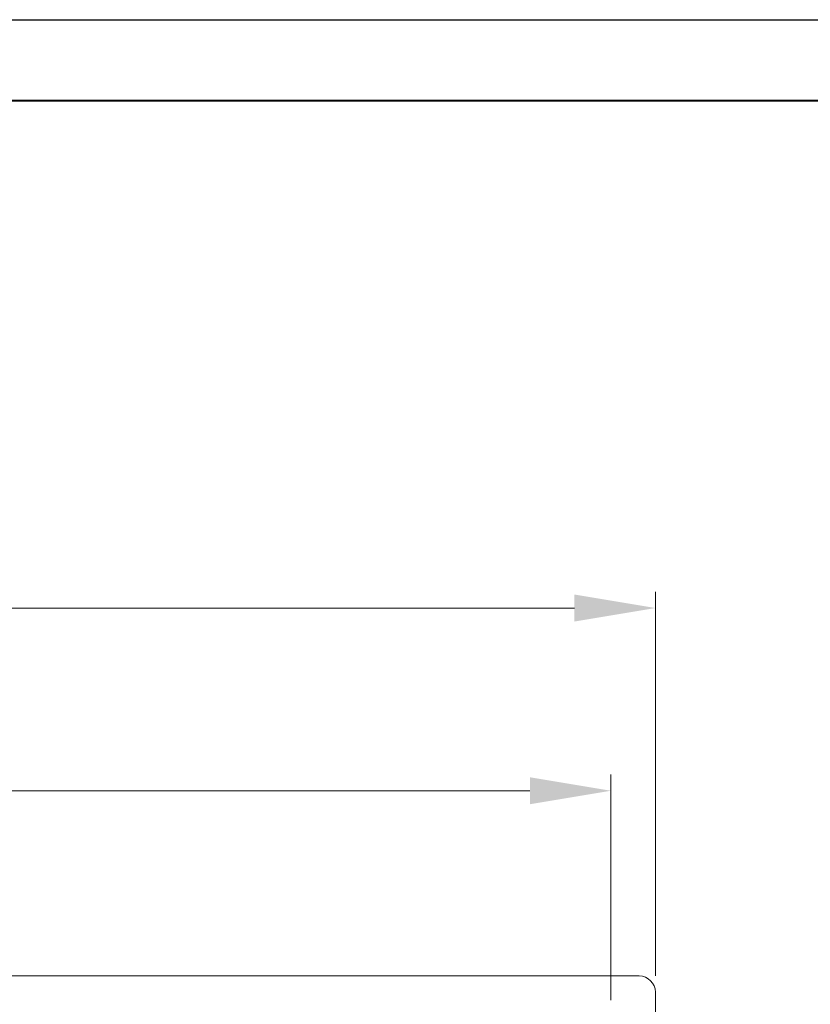
# Model space of a CAD drawing. Extents: x 11 to 1008, y 2 to 413.
# Drawn here: x 703 to 752, y 323 to 384 of the extents above; entities that cross this region are included whole.
import ezdxf
from ezdxf.lldxf.tags import DXFTag

# ---------------------------------------------------------------- set-up
doc = ezdxf.new("R2010")
doc.units = 0
doc.header["$MEASUREMENT"] = 0
doc.layers.get('0').update_dxf_attribs({"color": 133})
doc.layers.add('DIM', color=117, linetype='Continuous')
doc.layers.add('ФОРМАТ', color=7, linetype='Continuous')
doc.styles.add('Штамп 5', font='win_eskd.shx', dxfattribs={"width": 0.8, "oblique": 15, "height": 5})
tags = doc.linetypes.add('New Line6', pattern=[0.5, 0.2, -0.3]).pattern_tags.tags
tags[6:7] = [DXFTag(74, 4), DXFTag(75, 0), DXFTag(340, '0'), DXFTag(46, 1.0), DXFTag(50, 0.0), DXFTag(44, 0.0), DXFTag(45, 0.0)]
tags[4:5] = [DXFTag(74, 4), DXFTag(75, 0), DXFTag(340, '0'), DXFTag(46, 1.0), DXFTag(50, 0.0), DXFTag(44, 0.0), DXFTag(45, 0.0)]
doc.dimstyles.get("Standard").update_dxf_attribs({"dimtxt": 0.18, "dimasz": 0.18, "dimexe": 0.18, "dimexo": 0.0625, "dimgap": 0.09, "dimtad": 0, "dimtih": 1, "dimtoh": 1, "dimdec": 4, "dimzin": 0, "dimdsep": 46, "dimtxsty": 'Standard', "dimcen": 0.09, "dimadec": 0, "dimazin": 0, "dimtfac": 1, "dimtdec": 4, "dimtofl": 0, "dimtmove": 0, "dimatfit": 3, "dimfxl": 1, "dimtolj": 1, "dimtzin": 0, "dimarcsym": 0})

# ---------------------------------------------------------------- blocks, each defined once
blk = doc.blocks.new('*D7')
at = {"layer": 'Defpoints', "color": 0, "linetype": 'ByBlock', "transparency": 16777216}
for p in [(739.95, 336.372), (643.95, 322.441), (739.95, 322.441)]:
    blk.add_point(p, dxfattribs=at)
at = {"layer": 'DIM', "color": 0, "linetype": 'ByBlock', "lineweight": 0, "transparency": 16777216}
for p, q in [((643.95, 323.441), (643.95, 337.372)), ((739.95, 323.441), (739.95, 337.372)), ((648.95, 336.372), (734.95, 336.372))]:
    blk.add_line(p, q, dxfattribs=at)
at = {"layer": 'DIM', "color": 0, "linetype": 'ByBlock', "transparency": 16777216}
for points in [[(648.95, 337.205), (648.95, 335.538), (643.95, 336.372)], [(734.95, 337.205), (734.95, 335.538), (739.95, 336.372)]]:
    blk.add_solid(points, dxfattribs=at)
at = {"layer": 'DIM', "color": 0, "linetype": 'ByBlock', "transparency": 16777216, "insert": (691.95, 340.348), "char_height": 5, "attachment_point": 5, "style": 'Штамп 5'}
blk.add_mtext('\\A1;96,0', dxfattribs=at)
blk = doc.blocks.new('*D8')
at = {"layer": 'Defpoints', "color": 0, "linetype": 'ByBlock', "transparency": 16777216}
for p in [(742.7, 347.648), (641.18, 323.941), (742.7, 323.941)]:
    blk.add_point(p, dxfattribs=at)
at = {"layer": 'DIM', "color": 0, "linetype": 'ByBlock', "lineweight": 0, "transparency": 16777216}
for p, q in [((641.18, 324.941), (641.18, 348.648)), ((742.7, 324.941), (742.7, 348.648)), ((646.18, 347.648), (737.7, 347.648))]:
    blk.add_line(p, q, dxfattribs=at)
at = {"layer": 'DIM', "color": 0, "linetype": 'ByBlock', "transparency": 16777216}
for points in [[(646.18, 348.481), (646.18, 346.814), (641.18, 347.648)], [(737.7, 348.481), (737.7, 346.814), (742.7, 347.648)]]:
    blk.add_solid(points, dxfattribs=at)
at = {"layer": 'DIM', "color": 0, "linetype": 'ByBlock', "transparency": 16777216, "insert": (691.94, 351.624), "char_height": 5, "attachment_point": 5, "style": 'Штамп 5'}
blk.add_mtext('\\A1;101,5', dxfattribs=at)

msp = doc.modelspace()

# ---------------------------------------------------------------- linework, layer by layer
at = {"color": 7, "linetype": 'New Line6', "lineweight": 15, "ltscale": 5}
for p, q in [((741.7, 324.941), (642.2, 324.941)), ((742.7, 306.49), (742.7, 323.941))]:
    msp.add_line(p, q, dxfattribs=at)
msp.add_arc((741.7, 323.941), 1, 0, 90, dxfattribs=at)
at = {"layer": 'ФОРМАТ', "color": 0, "lineweight": 40}
msp.add_line((1002.917, 378.959), (607.917, 378.959), dxfattribs=at)
at = {"layer": 'ФОРМАТ', "color": 0}
msp.add_lwpolyline([(587.917, 383.959), (1007.917, 383.959), (1007.917, 86.959), (587.917, 86.959)], close=True, dxfattribs=at)

# ---------------------------------------------------------------- dimensions: what is measured, and where the dimension line sits
at = {"layer": 'DIM', "color": 2, "linetype": 'ByBlock'}
for base, p1, p2, picture, middle in [((742.7, 347.648), (641.18, 323.941), (742.7, 323.941), '*D8', (691.94, 351.624)), ((739.95, 336.372), (643.95, 322.441), (739.95, 322.441), '*D7', (691.95, 340.348))]:
    dim = msp.add_linear_dim(base=base, p1=p1, p2=p2, dimstyle='Standard', override={"dimtxt": 5, "dimasz": 5, "dimexe": 1, "dimexo": 1, "dimgap": 1, "dimtad": 1, "dimtih": 0, "dimtoh": 0, "dimdec": 1, "dimdsep": 44, "dimtxsty": 'Штамп 5', "dimcen": 1, "dimtdec": 1, "dimlwd": 0, "dimlwe": 0}, dxfattribs=at)
    dim.commit()
    dim.dimension.update_dxf_attribs({"geometry": picture, "text_midpoint": middle})

doc.saveas('drawing.dxf')
